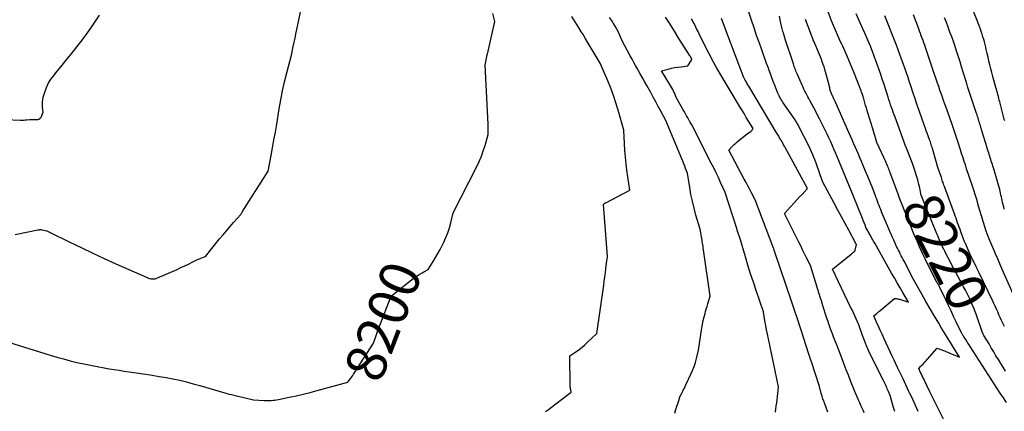
# Model space of a CAD drawing. Units: inches. Extents: x 2609462 to 2612408, y 1502044 to 1504590.
# Drawn here: x 2610222 to 2610578, y 1503234 to 1503375 of the extents above; entities that cross this region are included whole.
import ezdxf
from ezdxf.enums import TextEntityAlignment as Align

# ---------------------------------------------------------------- set-up
doc = ezdxf.new("R2010")
doc.units = ezdxf.units.IN
doc.header["$MEASUREMENT"] = 0
doc.layers.add('Tile_2735_03_SW_contour_2ft', color=112, linetype='Continuous')
doc.layers.add('Tile_2735_03_SW_contour_anno_2ft', color=173, linetype='Continuous')
doc.styles.add('Arial', font='arial.ttf')

msp = doc.modelspace()

# ---------------------------------------------------------------- linework, layer by layer
at = {"layer": 'Tile_2735_03_SW_contour_2ft'}
msp.add_line((2610367.18, 1503283.71, 8200), (2610367.78, 1503284.05, 8200), dxfattribs=at)
for points in [[(2610219.96, 1503297.57, 8198), (2610228.23, 1503299.2, 8198), (2610228.7, 1503299.28, 8198), (2610228.93, 1503299.31, 8198), (2610229.17, 1503299.32, 8198), (2610229.4, 1503299.3, 8198), (2610229.64, 1503299.27, 8198), (2610230.29, 1503299.15, 8198), (2610230.84, 1503299.03, 8198), (2610231.38, 1503298.87, 8198), (2610231.91, 1503298.67, 8198), (2610232.43, 1503298.44, 8198), (2610239.69, 1503294.83, 8198), (2610243.84, 1503292.8, 8198), (2610248.01, 1503290.81, 8198), (2610252.21, 1503288.87, 8198), (2610256.42, 1503286.98, 8198), (2610267.7, 1503281.99, 8198), (2610268.16, 1503281.81, 8198), (2610268.62, 1503281.67, 8198), (2610269.1, 1503281.58, 8198), (2610269.59, 1503281.52, 8198), (2610270.07, 1503281.52, 8198), (2610270.55, 1503281.57, 8198), (2610271.02, 1503281.69, 8198), (2610271.48, 1503281.85, 8198), (2610278.59, 1503284.96, 8198), (2610279.95, 1503285.57, 8198), (2610281.31, 1503286.19, 8198), (2610282.65, 1503286.84, 8198), (2610283.98, 1503287.5, 8198), (2610285.63, 1503288.34, 8198), (2610286.14, 1503288.58, 8198), (2610286.65, 1503288.81, 8198), (2610287.18, 1503289.03, 8198), (2610287.71, 1503289.23, 8198), (2610288.77, 1503289.61, 8198), (2610293.91, 1503295.93, 8198), (2610295.15, 1503297.43, 8198), (2610296.4, 1503298.92, 8198), (2610297.68, 1503300.39, 8198), (2610298.96, 1503301.84, 8198), (2610301.56, 1503304.74, 8198), (2610301.94, 1503305.45, 8198), (2610302.14, 1503305.8, 8198), (2610302.34, 1503306.15, 8198), (2610302.55, 1503306.5, 8198), (2610302.76, 1503306.84, 8198), (2610311.51, 1503320.42, 8198), (2610312.56, 1503326.07, 8198), (2610313.08, 1503328.9, 8198), (2610313.59, 1503331.72, 8198), (2610314.08, 1503334.55, 8198), (2610314.56, 1503337.39, 8198), (2610315.49, 1503343.01, 8198), (2610316.08, 1503346.27, 8198), (2610316.72, 1503349.53, 8198), (2610317.45, 1503352.76, 8198), (2610318.23, 1503355.99, 8198), (2610319.88, 1503362.42, 8198), (2610320.56, 1503365.49, 8198), (2610320.89, 1503367.03, 8198), (2610321.22, 1503368.56, 8198), (2610321.54, 1503370.1, 8198), (2610321.86, 1503371.64, 8198), (2610324.36, 1503383.87, 8198)], [(2610577.88, 1503338.65, 8228), (2610577.72, 1503339.18, 8228), (2610577.58, 1503339.7, 8228), (2610577.44, 1503340.23, 8228), (2610576.1, 1503345.52, 8228), (2610575.93, 1503346.17, 8228), (2610575.77, 1503346.83, 8228), (2610575.6, 1503347.48, 8228), (2610575.43, 1503348.14, 8228), (2610575.26, 1503348.79, 8228), (2610575.08, 1503349.44, 8228), (2610574.91, 1503350.1, 8228), (2610574.72, 1503350.75, 8228), (2610574, 1503353.31, 8228), (2610573.62, 1503354.69, 8228), (2610573.25, 1503356.07, 8228), (2610572.89, 1503357.45, 8228), (2610572.54, 1503358.84, 8228), (2610572.53, 1503358.86, 8228), (2610572.19, 1503360.24, 8228), (2610571.86, 1503361.62, 8228), (2610571.54, 1503363, 8228), (2610571.22, 1503364.38, 8228), (2610571.03, 1503365.23, 8228), (2610570.8, 1503366.19, 8228), (2610570.56, 1503367.14, 8228), (2610570.3, 1503368.09, 8228), (2610570.03, 1503369.03, 8228), (2610569.73, 1503369.97, 8228), (2610569.43, 1503370.9, 8228), (2610569.1, 1503371.83, 8228), (2610568.75, 1503372.75, 8228), (2610564.82, 1503382.94, 8228)], [(2610538.1, 1503233.54, 8212), (2610537.55, 1503235.39, 8212), (2610536.48, 1503239.31, 8212), (2610535.87, 1503240.77, 8212), (2610535.66, 1503241.28, 8212), (2610535.43, 1503241.78, 8212), (2610535.2, 1503242.29, 8212), (2610534.97, 1503242.78, 8212), (2610534.73, 1503243.28, 8212), (2610534.48, 1503243.77, 8212), (2610534.24, 1503244.27, 8212), (2610533.99, 1503244.76, 8212), (2610529.61, 1503253.59, 8212), (2610528.74, 1503255.43, 8212), (2610527.92, 1503257.29, 8212), (2610527.17, 1503259.18, 8212), (2610526.46, 1503261.09, 8212), (2610525.13, 1503264.94, 8212), (2610524.15, 1503267.08, 8212), (2610523.66, 1503268.15, 8212), (2610523.17, 1503269.21, 8212), (2610522.67, 1503270.28, 8212), (2610522.16, 1503271.34, 8212), (2610515.57, 1503285.06, 8212), (2610522.33, 1503290.48, 8212), (2610522.48, 1503290.6, 8212), (2610522.64, 1503290.73, 8212), (2610522.8, 1503290.86, 8212), (2610522.96, 1503290.99, 8212), (2610523.27, 1503291.25, 8212), (2610523.52, 1503291.43, 8212), (2610523.63, 1503291.52, 8212), (2610523.73, 1503291.63, 8212), (2610523.79, 1503291.76, 8212), (2610523.84, 1503291.9, 8212), (2610524.28, 1503293.89, 8212), (2610524.2, 1503294.02, 8212), (2610524.17, 1503294.09, 8212), (2610524.13, 1503294.16, 8212), (2610524.09, 1503294.23, 8212), (2610524.06, 1503294.3, 8212), (2610521.52, 1503299.06, 8212), (2610520.21, 1503301.51, 8212), (2610518.9, 1503303.96, 8212), (2610517.59, 1503306.4, 8212), (2610516.26, 1503308.85, 8212), (2610512, 1503316.71, 8212), (2610509.65, 1503323.32, 8212), (2610509.28, 1503324.35, 8212), (2610508.88, 1503325.37, 8212), (2610508.47, 1503326.38, 8212), (2610508.04, 1503327.38, 8212), (2610507.16, 1503329.38, 8212), (2610503.47, 1503336.62, 8212), (2610503.31, 1503336.93, 8212), (2610503.14, 1503337.24, 8212), (2610502.97, 1503337.54, 8212), (2610502.79, 1503337.84, 8212), (2610502.61, 1503338.14, 8212), (2610502.43, 1503338.43, 8212), (2610502.23, 1503338.72, 8212), (2610502.04, 1503339.01, 8212), (2610497.79, 1503345.17, 8212), (2610497.47, 1503345.65, 8212), (2610497.17, 1503346.13, 8212), (2610496.88, 1503346.62, 8212), (2610496.6, 1503347.12, 8212), (2610496.34, 1503347.63, 8212), (2610496.09, 1503348.14, 8212), (2610495.85, 1503348.66, 8212), (2610495.64, 1503349.19, 8212), (2610494.87, 1503351.14, 8212), (2610494.28, 1503352.65, 8212), (2610493.7, 1503354.16, 8212), (2610493.13, 1503355.68, 8212), (2610492.56, 1503357.2, 8212), (2610492.4, 1503357.65, 8212), (2610491.76, 1503359.41, 8212), (2610491.12, 1503361.16, 8212), (2610490.5, 1503362.91, 8212), (2610489.87, 1503364.67, 8212), (2610489.14, 1503366.76, 8212), (2610488.17, 1503369.53, 8212), (2610487.22, 1503372.31, 8212), (2610486.29, 1503375.09, 8212), (2610485.38, 1503377.88, 8212)], [(2610578.5, 1503236.8, 8218), (2610577.4, 1503238.52, 8218), (2610576.29, 1503240.24, 8218), (2610565.41, 1503257.06, 8218), (2610565.01, 1503257.69, 8218), (2610564.6, 1503258.31, 8218), (2610564.19, 1503258.94, 8218), (2610563.78, 1503259.57, 8218), (2610563.16, 1503260.54, 8218), (2610563.06, 1503260.69, 8218), (2610562.97, 1503260.83, 8218), (2610562.88, 1503260.98, 8218), (2610562.79, 1503261.12, 8218), (2610562.7, 1503261.28, 8218), (2610562.61, 1503261.43, 8218), (2610562.52, 1503261.58, 8218), (2610562.43, 1503261.72, 8218), (2610562.26, 1503262.02, 8218), (2610560.36, 1503265.98, 8218), (2610559.41, 1503267.96, 8218), (2610558.47, 1503269.94, 8218), (2610557.53, 1503271.93, 8218), (2610556.59, 1503273.91, 8218), (2610554.48, 1503278.41, 8218), (2610553.77, 1503279.63, 8218), (2610553.71, 1503279.72, 8218), (2610553.66, 1503279.8, 8218), (2610553.62, 1503279.89, 8218), (2610553.57, 1503279.98, 8218), (2610553.52, 1503280.06, 8218), (2610553.47, 1503280.15, 8218), (2610553.42, 1503280.24, 8218), (2610553.38, 1503280.33, 8218), (2610549.88, 1503287.2, 8218), (2610549.12, 1503288.71, 8218), (2610548.38, 1503290.24, 8218), (2610547.67, 1503291.77, 8218), (2610546.97, 1503293.32, 8218), (2610546.29, 1503294.87, 8218), (2610545.62, 1503296.43, 8218), (2610544.96, 1503297.99, 8218), (2610544.31, 1503299.55, 8218), (2610543.92, 1503300.51, 8218), (2610543.31, 1503302.01, 8218), (2610542.71, 1503303.51, 8218), (2610542.1, 1503305.01, 8218), (2610541.5, 1503306.51, 8218), (2610540.91, 1503308.01, 8218), (2610540.33, 1503309.52, 8218), (2610539.76, 1503311.03, 8218), (2610539.19, 1503312.55, 8218), (2610536.49, 1503319.89, 8218), (2610536.32, 1503320.36, 8218), (2610536.14, 1503320.83, 8218), (2610535.95, 1503321.29, 8218), (2610535.77, 1503321.76, 8218), (2610535.57, 1503322.22, 8218), (2610535.38, 1503322.68, 8218), (2610535.17, 1503323.14, 8218), (2610534.96, 1503323.6, 8218), (2610531.59, 1503330.8, 8218), (2610531.13, 1503332.46, 8218), (2610530.89, 1503333.29, 8218), (2610530.65, 1503334.12, 8218), (2610530.41, 1503334.95, 8218), (2610530.16, 1503335.78, 8218), (2610528.4, 1503341.48, 8218), (2610528.12, 1503342.4, 8218), (2610527.85, 1503343.32, 8218), (2610527.58, 1503344.24, 8218), (2610527.32, 1503345.16, 8218), (2610527.04, 1503346.17, 8218), (2610526.92, 1503346.58, 8218), (2610526.8, 1503347, 8218), (2610526.67, 1503347.41, 8218), (2610526.54, 1503347.82, 8218), (2610526.41, 1503348.23, 8218), (2610526.27, 1503348.64, 8218), (2610526.12, 1503349.05, 8218), (2610525.97, 1503349.45, 8218), (2610523.31, 1503356.29, 8218), (2610522.74, 1503357.72, 8218), (2610522.16, 1503359.14, 8218), (2610521.56, 1503360.55, 8218), (2610520.95, 1503361.96, 8218), (2610520.43, 1503363.11, 8218), (2610520.06, 1503363.94, 8218), (2610519.69, 1503364.76, 8218), (2610519.31, 1503365.59, 8218), (2610518.93, 1503366.41, 8218), (2610518.55, 1503367.23, 8218), (2610518.17, 1503368.06, 8218), (2610517.8, 1503368.88, 8218), (2610517.44, 1503369.71, 8218), (2610515.28, 1503374.74, 8218), (2610515.14, 1503375.09, 8218), (2610515.1, 1503375.19, 8218), (2610512.98, 1503380.96, 8218)], [(2610216.46, 1503339.15, 8196), (2610221.89, 1503338.93, 8196), (2610222.47, 1503338.92, 8196), (2610223.04, 1503338.93, 8196), (2610223.61, 1503338.97, 8196), (2610224.17, 1503339.03, 8196), (2610225.31, 1503339.17, 8196), (2610227.6, 1503339.1, 8196), (2610227.73, 1503339.1, 8196), (2610227.86, 1503339.11, 8196), (2610227.98, 1503339.12, 8196), (2610228.11, 1503339.13, 8196), (2610228.23, 1503339.16, 8196), (2610228.36, 1503339.19, 8196), (2610228.47, 1503339.24, 8196), (2610228.59, 1503339.29, 8196), (2610228.84, 1503339.43, 8196), (2610229.06, 1503339.58, 8196), (2610229.25, 1503339.75, 8196), (2610229.39, 1503339.96, 8196), (2610229.51, 1503340.19, 8196), (2610230.11, 1503341.76, 8196), (2610229.86, 1503343.6, 8196), (2610229.8, 1503344.51, 8196), (2610229.82, 1503345.42, 8196), (2610229.95, 1503346.31, 8196), (2610230.15, 1503347.21, 8196), (2610230.68, 1503348.97, 8196), (2610231.32, 1503350.69, 8196), (2610232.08, 1503352.33, 8196), (2610233.04, 1503353.87, 8196), (2610234.14, 1503355.33, 8196), (2610234.62, 1503355.9, 8196), (2610236.04, 1503357.61, 8196), (2610237.45, 1503359.32, 8196), (2610238.84, 1503361.06, 8196), (2610240.22, 1503362.8, 8196), (2610244.53, 1503368.34, 8196), (2610246.09, 1503370.42, 8196), (2610247.61, 1503372.52, 8196), (2610249.07, 1503374.67, 8196), (2610250.48, 1503376.85, 8196)], [(2610367.78, 1503284.05, 8200), (2610369.39, 1503284.96, 8200), (2610371.16, 1503287.78, 8200), (2610372.02, 1503289.2, 8200), (2610372.85, 1503290.64, 8200), (2610373.64, 1503292.1, 8200), (2610374.4, 1503293.57, 8200), (2610374.98, 1503294.74, 8200), (2610375.76, 1503296.45, 8200), (2610376.46, 1503298.18, 8200), (2610377.04, 1503299.96, 8200), (2610377.55, 1503301.77, 8200), (2610378.43, 1503305.43, 8200), (2610386.92, 1503322.11, 8200), (2610387.8, 1503323.97, 8200), (2610388.6, 1503325.86, 8200), (2610389.3, 1503327.79, 8200), (2610389.92, 1503329.75, 8200), (2610391.06, 1503333.72, 8200), (2610391.09, 1503334.97, 8200), (2610391.1, 1503335.6, 8200), (2610391.1, 1503336.22, 8200), (2610391.09, 1503336.85, 8200), (2610391.06, 1503337.48, 8200), (2610389.97, 1503358.82, 8200), (2610390.56, 1503361.84, 8200), (2610390.58, 1503361.96, 8200), (2610390.61, 1503362.08, 8200), (2610390.63, 1503362.21, 8200), (2610390.66, 1503362.32, 8200), (2610390.68, 1503362.44, 8200), (2610390.71, 1503362.56, 8200), (2610390.74, 1503362.68, 8200), (2610390.77, 1503362.8, 8200), (2610393.46, 1503374.54, 8200), (2610392.73, 1503377.43, 8200)], [(2610411.8, 1503233.56, 8202), (2610412.89, 1503234.34, 8202), (2610413.98, 1503235.14, 8202), (2610415.05, 1503235.95, 8202), (2610421.11, 1503240.6, 8202), (2610420.93, 1503241.35, 8202), (2610420.85, 1503241.72, 8202), (2610420.79, 1503242.1, 8202), (2610420.76, 1503242.48, 8202), (2610420.74, 1503242.86, 8202), (2610420.57, 1503253.65, 8202), (2610422.82, 1503255.17, 8202), (2610423.93, 1503255.96, 8202), (2610425, 1503256.78, 8202), (2610426.03, 1503257.66, 8202), (2610427.03, 1503258.58, 8202), (2610430.34, 1503261.8, 8202), (2610432.86, 1503279.2, 8202), (2610433.07, 1503280.7, 8202), (2610433.27, 1503282.19, 8202), (2610433.45, 1503283.69, 8202), (2610433.63, 1503285.19, 8202), (2610433.96, 1503288.19, 8202), (2610434.08, 1503288.66, 8202), (2610434.12, 1503288.9, 8202), (2610434.16, 1503289.13, 8202), (2610434.16, 1503289.37, 8202), (2610434.16, 1503289.61, 8202), (2610432.73, 1503308.43, 8202), (2610433, 1503308.65, 8202), (2610433.13, 1503308.75, 8202), (2610433.27, 1503308.85, 8202), (2610433.42, 1503308.94, 8202), (2610433.57, 1503309.02, 8202), (2610442.3, 1503313.58, 8202), (2610441.56, 1503318.36, 8202), (2610441.23, 1503320.75, 8202), (2610440.94, 1503323.15, 8202), (2610440.71, 1503325.55, 8202), (2610440.54, 1503327.96, 8202), (2610440.11, 1503335.28, 8202), (2610438.1, 1503342.44, 8202), (2610437.28, 1503345.16, 8202), (2610436.38, 1503347.85, 8202), (2610435.38, 1503350.51, 8202), (2610434.31, 1503353.14, 8202), (2610431.58, 1503359.5, 8202), (2610427.6, 1503366.11, 8202), (2610426.86, 1503367.34, 8202), (2610426.11, 1503368.57, 8202), (2610425.36, 1503369.79, 8202), (2610424.6, 1503371.02, 8202), (2610423.7, 1503372.48, 8202), (2610422.49, 1503374.43, 8202), (2610421.28, 1503376.38, 8202)], [(2610458.55, 1503233.02, 8204), (2610458.94, 1503234.27, 8204), (2610459.33, 1503235.51, 8204), (2610459.73, 1503236.76, 8204), (2610460.52, 1503239.24, 8204), (2610460.69, 1503239.49, 8204), (2610460.77, 1503239.61, 8204), (2610460.85, 1503239.74, 8204), (2610460.92, 1503239.87, 8204), (2610460.99, 1503240, 8204), (2610461.45, 1503240.9, 8204), (2610461.75, 1503241.48, 8204), (2610462.04, 1503242.06, 8204), (2610462.33, 1503242.65, 8204), (2610462.61, 1503243.24, 8204), (2610464.41, 1503247.05, 8204), (2610465.01, 1503248.43, 8204), (2610465.55, 1503249.84, 8204), (2610466, 1503251.27, 8204), (2610466.4, 1503252.72, 8204), (2610467.11, 1503255.72, 8204), (2610468.37, 1503263.86, 8204), (2610468.59, 1503265.16, 8204), (2610468.85, 1503266.45, 8204), (2610469.15, 1503267.74, 8204), (2610469.49, 1503269.01, 8204), (2610469.68, 1503269.69, 8204), (2610469.95, 1503270.62, 8204), (2610470.23, 1503271.54, 8204), (2610470.51, 1503272.47, 8204), (2610470.8, 1503273.39, 8204), (2610471.39, 1503275.24, 8204), (2610468.97, 1503292.06, 8204), (2610468.88, 1503292.64, 8204), (2610468.79, 1503293.22, 8204), (2610468.71, 1503293.79, 8204), (2610468.61, 1503294.37, 8204), (2610468.52, 1503294.94, 8204), (2610468.42, 1503295.52, 8204), (2610468.32, 1503296.1, 8204), (2610468.22, 1503296.67, 8204), (2610467.73, 1503299.45, 8204), (2610466.21, 1503304.58, 8204), (2610465.53, 1503307.06, 8204), (2610464.91, 1503309.55, 8204), (2610464.39, 1503312.06, 8204), (2610463.94, 1503314.59, 8204), (2610463.12, 1503319.67, 8204), (2610462.48, 1503321.42, 8204), (2610462.16, 1503322.29, 8204), (2610461.83, 1503323.15, 8204), (2610461.48, 1503324.02, 8204), (2610461.12, 1503324.88, 8204), (2610455.27, 1503338.71, 8204), (2610453.48, 1503342.09, 8204), (2610452.57, 1503343.78, 8204), (2610451.67, 1503345.47, 8204), (2610450.75, 1503347.15, 8204), (2610449.84, 1503348.83, 8204), (2610448.39, 1503351.46, 8204), (2610447.62, 1503352.85, 8204), (2610446.85, 1503354.23, 8204), (2610446.08, 1503355.62, 8204), (2610445.3, 1503357, 8204), (2610445.05, 1503357.44, 8204), (2610444.4, 1503358.6, 8204), (2610443.74, 1503359.77, 8204), (2610443.09, 1503360.94, 8204), (2610442.45, 1503362.11, 8204), (2610439.61, 1503367.26, 8204), (2610438.65, 1503369.53, 8204), (2610438.14, 1503370.65, 8204), (2610437.59, 1503371.75, 8204), (2610436.99, 1503372.83, 8204), (2610436.35, 1503373.88, 8204), (2610436.32, 1503373.93, 8204), (2610435.64, 1503374.99, 8204), (2610434.94, 1503376.04, 8204)], [(2610494.93, 1503233.33, 8206), (2610495.08, 1503234.46, 8206), (2610495.27, 1503235.58, 8206), (2610495.46, 1503236.7, 8206), (2610495.62, 1503237.82, 8206), (2610495.75, 1503238.95, 8206), (2610495.86, 1503240.08, 8206), (2610496.04, 1503242.48, 8206), (2610492.4, 1503259.88, 8206), (2610492.07, 1503261.49, 8206), (2610491.75, 1503263.1, 8206), (2610491.46, 1503264.71, 8206), (2610491.17, 1503266.32, 8206), (2610490.61, 1503269.55, 8206), (2610487.98, 1503277.27, 8206), (2610486.97, 1503280.31, 8206), (2610485.98, 1503283.37, 8206), (2610485.02, 1503286.44, 8206), (2610484.1, 1503289.52, 8206), (2610482.28, 1503295.68, 8206), (2610481.83, 1503297.04, 8206), (2610481.61, 1503297.72, 8206), (2610481.38, 1503298.4, 8206), (2610481.16, 1503299.08, 8206), (2610480.94, 1503299.76, 8206), (2610476.75, 1503312.78, 8206), (2610475.15, 1503316.33, 8206), (2610474.34, 1503318.1, 8206), (2610473.51, 1503319.86, 8206), (2610472.65, 1503321.61, 8206), (2610471.77, 1503323.35, 8206), (2610464.68, 1503337.18, 8206), (2610464.27, 1503337.91, 8206), (2610464.18, 1503338.07, 8206), (2610464.09, 1503338.24, 8206), (2610464, 1503338.4, 8206), (2610463.91, 1503338.56, 8206), (2610463.26, 1503339.69, 8206), (2610462.84, 1503340.42, 8206), (2610462.43, 1503341.15, 8206), (2610462.02, 1503341.89, 8206), (2610461.6, 1503342.62, 8206), (2610459.43, 1503346.5, 8206), (2610459.34, 1503346.65, 8206), (2610459.26, 1503346.81, 8206), (2610459.18, 1503346.97, 8206), (2610459.1, 1503347.13, 8206), (2610458.95, 1503347.46, 8206), (2610458.4, 1503348.72, 8206), (2610458.11, 1503349.35, 8206), (2610457.81, 1503349.97, 8206), (2610457.48, 1503350.57, 8206), (2610457.13, 1503351.17, 8206), (2610453.76, 1503356.69, 8206), (2610456.14, 1503357.33, 8206), (2610457.31, 1503357.62, 8206), (2610458.49, 1503357.87, 8206), (2610459.68, 1503358.07, 8206), (2610460.88, 1503358.22, 8206), (2610463.29, 1503358.48, 8206), (2610464.58, 1503360.58, 8206), (2610464.62, 1503360.63, 8206), (2610464.65, 1503360.7, 8206), (2610464.68, 1503360.76, 8206), (2610464.7, 1503360.82, 8206), (2610464.75, 1503360.95, 8206), (2610464.12, 1503361.98, 8206), (2610464.06, 1503362.08, 8206), (2610464, 1503362.18, 8206), (2610463.94, 1503362.28, 8206), (2610463.87, 1503362.38, 8206), (2610460.06, 1503368.44, 8206), (2610458.45, 1503371.01, 8206), (2610456.84, 1503373.58, 8206), (2610455.25, 1503376.16, 8206)], [(2610513.91, 1503233.35, 8208), (2610512.77, 1503236.37, 8208), (2610512.43, 1503237.28, 8208), (2610512.12, 1503238.2, 8208), (2610511.83, 1503239.13, 8208), (2610511.56, 1503240.06, 8208), (2610510.88, 1503242.57, 8208), (2610507.95, 1503251.56, 8208), (2610507.75, 1503252.16, 8208), (2610507.55, 1503252.76, 8208), (2610507.36, 1503253.36, 8208), (2610507.16, 1503253.96, 8208), (2610505.96, 1503257.65, 8208), (2610505.22, 1503259.92, 8208), (2610504.48, 1503262.19, 8208), (2610503.74, 1503264.45, 8208), (2610503.01, 1503266.72, 8208), (2610501.53, 1503271.25, 8208), (2610501.28, 1503271.99, 8208), (2610501.15, 1503272.36, 8208), (2610501.03, 1503272.74, 8208), (2610500.9, 1503273.11, 8208), (2610500.78, 1503273.48, 8208), (2610494.77, 1503291.2, 8208), (2610494.54, 1503291.86, 8208), (2610494.48, 1503292.04, 8208), (2610494.41, 1503292.23, 8208), (2610494.34, 1503292.42, 8208), (2610494.27, 1503292.61, 8208), (2610487.6, 1503310.11, 8208), (2610486.3, 1503312.6, 8208), (2610485.65, 1503313.85, 8208), (2610484.99, 1503315.09, 8208), (2610484.33, 1503316.33, 8208), (2610483.67, 1503317.57, 8208), (2610478.06, 1503328.05, 8208), (2610479.04, 1503329.09, 8208), (2610479.54, 1503329.6, 8208), (2610480.05, 1503330.09, 8208), (2610480.58, 1503330.57, 8208), (2610481.13, 1503331.02, 8208), (2610484.87, 1503334.02, 8208), (2610486.02, 1503334.79, 8208), (2610486.2, 1503334.93, 8208), (2610486.37, 1503335.09, 8208), (2610486.51, 1503335.27, 8208), (2610486.64, 1503335.46, 8208), (2610486.87, 1503335.86, 8208), (2610485.24, 1503338.55, 8208), (2610484.43, 1503339.9, 8208), (2610483.62, 1503341.25, 8208), (2610482.81, 1503342.6, 8208), (2610482, 1503343.95, 8208), (2610473.79, 1503357.71, 8208), (2610472.59, 1503359.85, 8208), (2610472, 1503360.93, 8208), (2610471.42, 1503362.01, 8208), (2610470.85, 1503363.1, 8208), (2610470.3, 1503364.19, 8208), (2610467.38, 1503370.09, 8208), (2610466.97, 1503370.89, 8208), (2610466.57, 1503371.7, 8208), (2610466.17, 1503372.51, 8208), (2610465.77, 1503373.32, 8208), (2610465.54, 1503373.78, 8208), (2610465.25, 1503374.36, 8208), (2610464.96, 1503374.93, 8208), (2610464.66, 1503375.51, 8208)], [(2610527.1, 1503233.08, 8210), (2610526.77, 1503233.81, 8210), (2610526.43, 1503234.54, 8210), (2610526.1, 1503235.27, 8210), (2610526.01, 1503235.46, 8210), (2610525.72, 1503236.1, 8210), (2610525.44, 1503236.74, 8210), (2610525.16, 1503237.38, 8210), (2610524.88, 1503238.02, 8210), (2610523.72, 1503240.75, 8210), (2610522.16, 1503244.69, 8210), (2610521.38, 1503246.66, 8210), (2610520.6, 1503248.63, 8210), (2610519.83, 1503250.6, 8210), (2610519.06, 1503252.57, 8210), (2610517.24, 1503257.29, 8210), (2610516.68, 1503258.75, 8210), (2610516.13, 1503260.21, 8210), (2610515.59, 1503261.68, 8210), (2610515.05, 1503263.15, 8210), (2610514.42, 1503264.93, 8210), (2610514.21, 1503265.51, 8210), (2610514.01, 1503266.09, 8210), (2610513.8, 1503266.68, 8210), (2610513.61, 1503267.26, 8210), (2610513.21, 1503268.43, 8210), (2610512.4, 1503270.99, 8210), (2610512, 1503272.27, 8210), (2610511.6, 1503273.56, 8210), (2610511.2, 1503274.84, 8210), (2610510.8, 1503276.12, 8210), (2610507.62, 1503286.33, 8210), (2610506.21, 1503289.16, 8210), (2610505.5, 1503290.57, 8210), (2610504.79, 1503291.99, 8210), (2610504.09, 1503293.4, 8210), (2610503.38, 1503294.82, 8210), (2610498.19, 1503305.14, 8210), (2610503.95, 1503311.35, 8210), (2610504.08, 1503311.48, 8210), (2610504.21, 1503311.61, 8210), (2610504.34, 1503311.74, 8210), (2610504.47, 1503311.86, 8210), (2610504.75, 1503312.1, 8210), (2610504.92, 1503312.32, 8210), (2610505, 1503312.43, 8210), (2610505.09, 1503312.54, 8210), (2610505.18, 1503312.65, 8210), (2610505.27, 1503312.76, 8210), (2610506.53, 1503314.24, 8210), (2610498.49, 1503328.97, 8210), (2610498.2, 1503329.48, 8210), (2610497.92, 1503330, 8210), (2610497.63, 1503330.51, 8210), (2610497.34, 1503331.02, 8210), (2610497.04, 1503331.53, 8210), (2610496.75, 1503332.04, 8210), (2610496.45, 1503332.55, 8210), (2610496.15, 1503333.05, 8210), (2610495.28, 1503334.5, 8210), (2610485.31, 1503351.14, 8210), (2610484.98, 1503351.69, 8210), (2610484.66, 1503352.25, 8210), (2610484.35, 1503352.8, 8210), (2610484.05, 1503353.36, 8210), (2610483.45, 1503354.49, 8210), (2610477.4, 1503370.45, 8210), (2610476.91, 1503371.75, 8210), (2610476.42, 1503373.05, 8210), (2610475.94, 1503374.35, 8210), (2610475.45, 1503375.65, 8210)], [(2610546.55, 1503233.62, 8214), (2610546.06, 1503234.69, 8214), (2610545.58, 1503235.76, 8214), (2610545.09, 1503236.83, 8214), (2610544.61, 1503237.89, 8214), (2610544.12, 1503238.96, 8214), (2610543.63, 1503240.02, 8214), (2610543.13, 1503241.08, 8214), (2610541.11, 1503245.37, 8214), (2610539.8, 1503248.08, 8214), (2610539.15, 1503249.44, 8214), (2610538.51, 1503250.8, 8214), (2610537.87, 1503252.16, 8214), (2610537.23, 1503253.52, 8214), (2610536.51, 1503255.08, 8214), (2610535.76, 1503256.68, 8214), (2610535.02, 1503258.28, 8214), (2610534.29, 1503259.89, 8214), (2610533.56, 1503261.5, 8214), (2610532.87, 1503263.01, 8214), (2610532.48, 1503263.86, 8214), (2610532.09, 1503264.71, 8214), (2610531.69, 1503265.56, 8214), (2610531.3, 1503266.41, 8214), (2610530.5, 1503268.1, 8214), (2610531.26, 1503268.72, 8214), (2610531.64, 1503269.03, 8214), (2610532.02, 1503269.35, 8214), (2610532.4, 1503269.66, 8214), (2610532.77, 1503269.98, 8214), (2610538.07, 1503274.44, 8214), (2610538.68, 1503274.39, 8214), (2610538.98, 1503274.35, 8214), (2610539.28, 1503274.3, 8214), (2610539.58, 1503274.23, 8214), (2610539.87, 1503274.14, 8214), (2610543.1, 1503273.04, 8214), (2610541.05, 1503276.56, 8214), (2610540.02, 1503278.32, 8214), (2610539, 1503280.08, 8214), (2610537.99, 1503281.85, 8214), (2610536.98, 1503283.62, 8214), (2610530.86, 1503294.38, 8214), (2610530.64, 1503294.79, 8214), (2610530.41, 1503295.19, 8214), (2610530.18, 1503295.59, 8214), (2610529.95, 1503296, 8214), (2610529.89, 1503296.11, 8214), (2610529.7, 1503296.46, 8214), (2610529.5, 1503296.81, 8214), (2610529.31, 1503297.16, 8214), (2610529.11, 1503297.52, 8214), (2610528.92, 1503297.87, 8214), (2610528.72, 1503298.23, 8214), (2610528.53, 1503298.58, 8214), (2610528.34, 1503298.93, 8214), (2610527.72, 1503300.08, 8214), (2610527.24, 1503301.38, 8214), (2610526.99, 1503302.02, 8214), (2610526.74, 1503302.67, 8214), (2610526.49, 1503303.31, 8214), (2610526.23, 1503303.95, 8214), (2610521.71, 1503314.92, 8214), (2610518.06, 1503323.91, 8214), (2610517.46, 1503325.35, 8214), (2610516.86, 1503326.78, 8214), (2610516.24, 1503328.21, 8214), (2610515.61, 1503329.63, 8214), (2610514.96, 1503331.05, 8214), (2610514.31, 1503332.46, 8214), (2610513.64, 1503333.86, 8214), (2610512.95, 1503335.26, 8214), (2610510.9, 1503339.39, 8214), (2610510.23, 1503340.73, 8214), (2610509.55, 1503342.06, 8214), (2610508.85, 1503343.39, 8214), (2610508.14, 1503344.71, 8214), (2610507.45, 1503346, 8214), (2610507.08, 1503346.68, 8214), (2610506.72, 1503347.35, 8214), (2610506.35, 1503348.03, 8214), (2610505.99, 1503348.71, 8214), (2610505.64, 1503349.4, 8214), (2610505.29, 1503350.08, 8214), (2610504.97, 1503350.78, 8214), (2610504.65, 1503351.48, 8214), (2610502.9, 1503355.44, 8214), (2610502.7, 1503355.91, 8214), (2610502.51, 1503356.39, 8214), (2610502.32, 1503356.86, 8214), (2610502.14, 1503357.34, 8214), (2610501.96, 1503357.83, 8214), (2610501.79, 1503358.31, 8214), (2610501.62, 1503358.8, 8214), (2610501.46, 1503359.29, 8214), (2610498.53, 1503368.17, 8214), (2610497.99, 1503369.94, 8214), (2610497.84, 1503370.44, 8214), (2610497.69, 1503370.94, 8214), (2610497.55, 1503371.44, 8214), (2610497.41, 1503371.94, 8214), (2610497.28, 1503372.44, 8214), (2610497.16, 1503372.95, 8214), (2610497.05, 1503373.46, 8214), (2610496.94, 1503373.97, 8214), (2610496.47, 1503376.45, 8214)], [(2610556.38, 1503229.64, 8216), (2610554.2, 1503233.92, 8216), (2610553.34, 1503235.62, 8216), (2610552.49, 1503237.32, 8216), (2610551.65, 1503239.02, 8216), (2610550.82, 1503240.73, 8216), (2610549.73, 1503242.98, 8216), (2610549.45, 1503243.57, 8216), (2610549.16, 1503244.16, 8216), (2610548.88, 1503244.74, 8216), (2610548.6, 1503245.33, 8216), (2610548.32, 1503245.92, 8216), (2610548.05, 1503246.51, 8216), (2610547.77, 1503247.1, 8216), (2610547.49, 1503247.69, 8216), (2610546.8, 1503249.14, 8216), (2610547.59, 1503249.93, 8216), (2610547.97, 1503250.33, 8216), (2610548.36, 1503250.74, 8216), (2610548.74, 1503251.15, 8216), (2610549.11, 1503251.56, 8216), (2610553.48, 1503256.49, 8216), (2610555.79, 1503255.58, 8216), (2610556.08, 1503255.46, 8216), (2610556.36, 1503255.35, 8216), (2610556.65, 1503255.24, 8216), (2610556.93, 1503255.12, 8216), (2610557.21, 1503255.01, 8216), (2610557.5, 1503254.89, 8216), (2610557.78, 1503254.78, 8216), (2610558.06, 1503254.67, 8216), (2610561.59, 1503253.24, 8216), (2610559.38, 1503256.71, 8216), (2610558.28, 1503258.46, 8216), (2610557.19, 1503260.2, 8216), (2610556.12, 1503261.96, 8216), (2610555.05, 1503263.72, 8216), (2610554.01, 1503265.46, 8216), (2610552.46, 1503268.08, 8216), (2610550.91, 1503270.7, 8216), (2610549.38, 1503273.34, 8216), (2610547.87, 1503275.98, 8216), (2610544.85, 1503281.27, 8216), (2610541.5, 1503287.88, 8216), (2610541.16, 1503288.55, 8216), (2610540.81, 1503289.22, 8216), (2610540.47, 1503289.9, 8216), (2610540.12, 1503290.57, 8216), (2610539.78, 1503291.24, 8216), (2610539.44, 1503291.91, 8216), (2610539.11, 1503292.59, 8216), (2610538.79, 1503293.27, 8216), (2610537.74, 1503295.51, 8216), (2610537.5, 1503296.02, 8216), (2610537.27, 1503296.52, 8216), (2610537.04, 1503297.03, 8216), (2610536.82, 1503297.53, 8216), (2610536.17, 1503299.01, 8216), (2610533.36, 1503305.78, 8216), (2610533.06, 1503306.54, 8216), (2610532.75, 1503307.29, 8216), (2610532.45, 1503308.05, 8216), (2610532.16, 1503308.81, 8216), (2610531.87, 1503309.58, 8216), (2610531.58, 1503310.34, 8216), (2610531.29, 1503311.1, 8216), (2610531, 1503311.86, 8216), (2610530.02, 1503314.42, 8216), (2610529.22, 1503316.46, 8216), (2610528.41, 1503318.48, 8216), (2610527.57, 1503320.5, 8216), (2610526.72, 1503322.52, 8216), (2610526.1, 1503323.95, 8216), (2610525.53, 1503325.27, 8216), (2610524.96, 1503326.58, 8216), (2610524.39, 1503327.89, 8216), (2610523.82, 1503329.2, 8216), (2610523.24, 1503330.51, 8216), (2610522.66, 1503331.82, 8216), (2610522.08, 1503333.13, 8216), (2610521.51, 1503334.44, 8216), (2610516.65, 1503345.42, 8216), (2610516.54, 1503345.67, 8216), (2610516.43, 1503345.91, 8216), (2610516.32, 1503346.16, 8216), (2610516.2, 1503346.4, 8216), (2610516.08, 1503346.65, 8216), (2610515.97, 1503346.89, 8216), (2610515.85, 1503347.14, 8216), (2610515.74, 1503347.38, 8216), (2610515.67, 1503347.52, 8216), (2610515.52, 1503347.84, 8216), (2610515.38, 1503348.16, 8216), (2610515.24, 1503348.48, 8216), (2610515.1, 1503348.8, 8216), (2610514.77, 1503349.58, 8216), (2610514.66, 1503350.25, 8216), (2610514.6, 1503350.58, 8216), (2610514.53, 1503350.91, 8216), (2610514.45, 1503351.24, 8216), (2610514.37, 1503351.57, 8216), (2610513.08, 1503356.3, 8216), (2610512.82, 1503357.22, 8216), (2610512.54, 1503358.13, 8216), (2610512.23, 1503359.04, 8216), (2610511.91, 1503359.94, 8216), (2610511.57, 1503360.83, 8216), (2610511.23, 1503361.72, 8216), (2610510.87, 1503362.6, 8216), (2610510.5, 1503363.49, 8216), (2610509.2, 1503366.57, 8216), (2610509.06, 1503366.91, 8216), (2610508.92, 1503367.25, 8216), (2610508.78, 1503367.59, 8216), (2610508.64, 1503367.92, 8216), (2610508.51, 1503368.26, 8216), (2610508.38, 1503368.6, 8216), (2610508.24, 1503368.95, 8216), (2610508.11, 1503369.29, 8216), (2610505.84, 1503375.25, 8216)], [(2610547.49, 1503312.92, 8220), (2610547.48, 1503313.01, 8220), (2610547.35, 1503313.65, 8220), (2610547.21, 1503314.3, 8220), (2610547.05, 1503314.94, 8220), (2610546.89, 1503315.58, 8220), (2610546.43, 1503317.3, 8220), (2610546.01, 1503318.79, 8220), (2610545.55, 1503320.27, 8220), (2610545.04, 1503321.73, 8220), (2610544.51, 1503323.18, 8220), (2610542.21, 1503329.1, 8220), (2610542.16, 1503329.21, 8220), (2610538.22, 1503339.92, 8220), (2610537.89, 1503340.82, 8220), (2610537.57, 1503341.72, 8220), (2610537.25, 1503342.62, 8220), (2610536.94, 1503343.52, 8220), (2610536.63, 1503344.42, 8220), (2610536.33, 1503345.33, 8220), (2610536.03, 1503346.24, 8220), (2610535.73, 1503347.15, 8220), (2610534.14, 1503352.08, 8220), (2610533.6, 1503353.75, 8220), (2610533.05, 1503355.41, 8220), (2610532.49, 1503357.07, 8220), (2610531.92, 1503358.72, 8220), (2610531.33, 1503360.37, 8220), (2610530.72, 1503362.02, 8220), (2610530.09, 1503363.65, 8220), (2610529.45, 1503365.28, 8220), (2610529.42, 1503365.35, 8220), (2610528.73, 1503367.01, 8220), (2610528.04, 1503368.66, 8220), (2610527.32, 1503370.3, 8220), (2610526.59, 1503371.94, 8220), (2610524.16, 1503377.3, 8220)], [(2610577.82, 1503264.33, 8222), (2610577.26, 1503265.48, 8222), (2610576.77, 1503266.5, 8222), (2610576.29, 1503267.51, 8222), (2610575.82, 1503268.53, 8222), (2610575.35, 1503269.56, 8222), (2610574.89, 1503270.58, 8222), (2610574.42, 1503271.6, 8222), (2610573.95, 1503272.62, 8222), (2610573.47, 1503273.64, 8222), (2610568.71, 1503283.69, 8222), (2610568.59, 1503283.94, 8222), (2610568.47, 1503284.19, 8222), (2610568.35, 1503284.43, 8222), (2610568.22, 1503284.68, 8222), (2610568.1, 1503284.92, 8222), (2610567.98, 1503285.17, 8222), (2610567.85, 1503285.42, 8222), (2610567.73, 1503285.66, 8222), (2610565.39, 1503290.27, 8222), (2610563.66, 1503294.33, 8222), (2610563.26, 1503295.29, 8222), (2610562.87, 1503296.25, 8222), (2610562.5, 1503297.22, 8222), (2610562.14, 1503298.2, 8222), (2610562.02, 1503298.53, 8222), (2610561.73, 1503299.34, 8222), (2610561.44, 1503300.16, 8222), (2610561.15, 1503300.97, 8222), (2610560.87, 1503301.79, 8222), (2610560.59, 1503302.61, 8222), (2610560.3, 1503303.42, 8222), (2610560.01, 1503304.24, 8222), (2610559.71, 1503305.05, 8222), (2610556.23, 1503314.51, 8222), (2610556.07, 1503314.96, 8222), (2610555.9, 1503315.41, 8222), (2610555.74, 1503315.86, 8222), (2610555.58, 1503316.31, 8222), (2610555.43, 1503316.76, 8222), (2610555.27, 1503317.22, 8222), (2610555.12, 1503317.67, 8222), (2610554.97, 1503318.12, 8222), (2610553.76, 1503321.83, 8222), (2610551.76, 1503328.68, 8222), (2610551.62, 1503329.15, 8222), (2610551.47, 1503329.63, 8222), (2610551.32, 1503330.1, 8222), (2610551.16, 1503330.57, 8222), (2610550.99, 1503331.03, 8222), (2610550.82, 1503331.5, 8222), (2610550.65, 1503331.97, 8222), (2610550.48, 1503332.43, 8222), (2610550.16, 1503333.27, 8222), (2610549.83, 1503334.15, 8222), (2610549.5, 1503335.03, 8222), (2610549.19, 1503335.92, 8222), (2610548.87, 1503336.81, 8222), (2610547.06, 1503342.01, 8222), (2610546.26, 1503344.33, 8222), (2610545.47, 1503346.65, 8222), (2610544.69, 1503348.98, 8222), (2610543.92, 1503351.31, 8222), (2610543.49, 1503352.6, 8222), (2610542.93, 1503354.28, 8222), (2610542.36, 1503355.96, 8222), (2610541.78, 1503357.64, 8222), (2610541.2, 1503359.32, 8222), (2610540.6, 1503360.99, 8222), (2610539.99, 1503362.65, 8222), (2610539.35, 1503364.31, 8222), (2610538.71, 1503365.96, 8222), (2610534.49, 1503376.58, 8222)], [(2610581.45, 1503274.94, 8224), (2610576.42, 1503286.36, 8224), (2610576.16, 1503286.96, 8224), (2610575.9, 1503287.56, 8224), (2610575.63, 1503288.16, 8224), (2610575.37, 1503288.76, 8224), (2610575.12, 1503289.36, 8224), (2610574.86, 1503289.96, 8224), (2610574.6, 1503290.57, 8224), (2610574.34, 1503291.17, 8224), (2610572.18, 1503296.24, 8224), (2610572.05, 1503296.55, 8224), (2610571.92, 1503296.86, 8224), (2610571.8, 1503297.17, 8224), (2610571.68, 1503297.48, 8224), (2610571.56, 1503297.8, 8224), (2610571.45, 1503298.12, 8224), (2610571.34, 1503298.43, 8224), (2610571.24, 1503298.75, 8224), (2610568.42, 1503307.79, 8224), (2610568.38, 1503307.92, 8224), (2610568.35, 1503308.05, 8224), (2610568.31, 1503308.18, 8224), (2610568.27, 1503308.31, 8224), (2610568.27, 1503308.35, 8224), (2610568.24, 1503308.46, 8224), (2610568.21, 1503308.57, 8224), (2610568.18, 1503308.69, 8224), (2610568.16, 1503308.8, 8224), (2610568.13, 1503308.92, 8224), (2610568.11, 1503309.03, 8224), (2610568.08, 1503309.14, 8224), (2610568.05, 1503309.26, 8224), (2610568.04, 1503309.32, 8224), (2610568, 1503309.46, 8224), (2610567.96, 1503309.6, 8224), (2610567.92, 1503309.74, 8224), (2610567.87, 1503309.89, 8224), (2610566.1, 1503315.42, 8224), (2610564.1, 1503321.35, 8224), (2610563.82, 1503322.2, 8224), (2610563.53, 1503323.05, 8224), (2610563.25, 1503323.91, 8224), (2610562.97, 1503324.77, 8224), (2610562.7, 1503325.62, 8224), (2610562.42, 1503326.48, 8224), (2610562.14, 1503327.34, 8224), (2610561.86, 1503328.19, 8224), (2610561.02, 1503330.8, 8224), (2610560.31, 1503332.96, 8224), (2610559.6, 1503335.11, 8224), (2610558.86, 1503337.26, 8224), (2610558.12, 1503339.4, 8224), (2610557.15, 1503342.17, 8224), (2610556.71, 1503343.43, 8224), (2610556.26, 1503344.7, 8224), (2610555.81, 1503345.96, 8224), (2610555.36, 1503347.23, 8224), (2610554.92, 1503348.49, 8224), (2610554.47, 1503349.76, 8224), (2610554.03, 1503351.02, 8224), (2610553.59, 1503352.29, 8224), (2610551.52, 1503358.32, 8224), (2610549.24, 1503365.12, 8224), (2610548.95, 1503365.98, 8224), (2610548.65, 1503366.84, 8224), (2610548.35, 1503367.69, 8224), (2610548.04, 1503368.55, 8224), (2610547.73, 1503369.4, 8224), (2610547.41, 1503370.25, 8224), (2610547.1, 1503371.1, 8224), (2610546.78, 1503371.95, 8224), (2610544.89, 1503376.94, 8224)], [(2610577.75, 1503306.75, 8226), (2610577.55, 1503307.51, 8226), (2610577.35, 1503308.28, 8226), (2610577.3, 1503308.47, 8226), (2610577.14, 1503309.14, 8226), (2610576.98, 1503309.81, 8226), (2610576.83, 1503310.48, 8226), (2610576.68, 1503311.15, 8226), (2610576.54, 1503311.82, 8226), (2610576.39, 1503312.5, 8226), (2610576.23, 1503313.17, 8226), (2610576.07, 1503313.84, 8226), (2610575.98, 1503314.19, 8226), (2610575.76, 1503315.04, 8226), (2610575.54, 1503315.88, 8226), (2610575.3, 1503316.72, 8226), (2610575.05, 1503317.56, 8226), (2610573.8, 1503321.67, 8226), (2610573.62, 1503322.27, 8226), (2610573.43, 1503322.88, 8226), (2610573.24, 1503323.48, 8226), (2610573.05, 1503324.08, 8226), (2610572.86, 1503324.68, 8226), (2610572.66, 1503325.27, 8226), (2610572.47, 1503325.87, 8226), (2610572.28, 1503326.47, 8226), (2610572.09, 1503327.09, 8226), (2610571.9, 1503327.7, 8226), (2610571.71, 1503328.31, 8226), (2610571.52, 1503328.91, 8226), (2610569.75, 1503334.68, 8226), (2610569.58, 1503335.24, 8226), (2610569.41, 1503335.79, 8226), (2610569.25, 1503336.35, 8226), (2610569.08, 1503336.9, 8226), (2610568.91, 1503337.46, 8226), (2610568.75, 1503338.01, 8226), (2610568.58, 1503338.57, 8226), (2610568.42, 1503339.12, 8226), (2610568.25, 1503339.67, 8226), (2610568.08, 1503340.23, 8226), (2610567.9, 1503340.78, 8226), (2610567.72, 1503341.33, 8226), (2610564.6, 1503350.7, 8226), (2610564.27, 1503351.69, 8226), (2610564.21, 1503351.88, 8226), (2610564.15, 1503352.08, 8226), (2610564.08, 1503352.28, 8226), (2610564.02, 1503352.48, 8226), (2610562.88, 1503356.29, 8226), (2610562.31, 1503358.14, 8226), (2610561.74, 1503359.97, 8226), (2610561.16, 1503361.81, 8226), (2610560.57, 1503363.64, 8226), (2610560.51, 1503363.81, 8226), (2610559.93, 1503365.55, 8226), (2610559.34, 1503367.29, 8226), (2610558.72, 1503369.02, 8226), (2610558.09, 1503370.74, 8226), (2610557.45, 1503372.46, 8226), (2610556.8, 1503374.18, 8226), (2610556.14, 1503375.89, 8226)], [(2610548.4, 1503310.01, 8220), (2610547.76, 1503311.58, 8220), (2610547.75, 1503311.61, 8220), (2610547.73, 1503311.69, 8220), (2610547.49, 1503312.92, 8220)], [(2610565.76, 1503273.18, 8220), (2610565.49, 1503273.79, 8220), (2610564.91, 1503275.02, 8220), (2610564.31, 1503276.25, 8220), (2610563.68, 1503277.46, 8220), (2610563.04, 1503278.67, 8220), (2610562.64, 1503279.4, 8220), (2610561.78, 1503280.96, 8220), (2610560.94, 1503282.53, 8220), (2610560.09, 1503284.1, 8220), (2610559.26, 1503285.68, 8220), (2610558.46, 1503287.19, 8220), (2610557.89, 1503288.28, 8220), (2610557.32, 1503289.37, 8220), (2610556.76, 1503290.46, 8220), (2610556.21, 1503291.56, 8220), (2610555.77, 1503292.45, 8220), (2610555.44, 1503293.11, 8220), (2610555.13, 1503293.77, 8220), (2610554.82, 1503294.43, 8220), (2610554.52, 1503295.1, 8220), (2610554.22, 1503295.77, 8220), (2610553.93, 1503296.44, 8220), (2610553.65, 1503297.11, 8220), (2610553.37, 1503297.79, 8220), (2610548.4, 1503310.01, 8220)], [(2610343.71, 1503249.13, 8200), (2610349.57, 1503258.22, 8200), (2610350.55, 1503261.03, 8200), (2610351.04, 1503262.43, 8200), (2610351.55, 1503263.83, 8200), (2610352.07, 1503265.22, 8200), (2610352.6, 1503266.61, 8200), (2610355.94, 1503275.28, 8200), (2610362.89, 1503280.82, 8200), (2610363.91, 1503281.6, 8200), (2610364.96, 1503282.34, 8200), (2610366.04, 1503283.04, 8200), (2610367.15, 1503283.69, 8200), (2610367.18, 1503283.71, 8200)], [(2610566.39, 1503271.7, 8220), (2610566.04, 1503272.54, 8220), (2610565.76, 1503273.18, 8220)], [(2610578.17, 1503248.14, 8220), (2610577.31, 1503249.54, 8220), (2610576.45, 1503250.94, 8220), (2610575.6, 1503252.34, 8220), (2610574.74, 1503253.74, 8220), (2610573.9, 1503255.15, 8220), (2610573.05, 1503256.56, 8220), (2610572.21, 1503257.97, 8220), (2610570.36, 1503261.08, 8220), (2610570.26, 1503261.26, 8220), (2610570.16, 1503261.43, 8220), (2610570.07, 1503261.61, 8220), (2610569.98, 1503261.79, 8220), (2610569.71, 1503262.37, 8220), (2610567.52, 1503268.72, 8220), (2610567.06, 1503270, 8220), (2610566.57, 1503271.28, 8220), (2610566.39, 1503271.7, 8220)], [(2610217.51, 1503258.69, 8200), (2610232.62, 1503253.95, 8200), (2610235.02, 1503253.23, 8200), (2610237.43, 1503252.55, 8200), (2610239.86, 1503251.92, 8200), (2610242.3, 1503251.32, 8200), (2610244.75, 1503250.78, 8200), (2610247.2, 1503250.27, 8200), (2610249.67, 1503249.8, 8200), (2610252.14, 1503249.36, 8200), (2610253.95, 1503249.05, 8200), (2610255.76, 1503248.75, 8200), (2610257.56, 1503248.46, 8200), (2610259.37, 1503248.18, 8200), (2610261.17, 1503247.92, 8200), (2610267.09, 1503247.07, 8200), (2610269.58, 1503246.69, 8200), (2610272.06, 1503246.28, 8200), (2610274.54, 1503245.84, 8200), (2610277.02, 1503245.36, 8200), (2610279.48, 1503244.84, 8200), (2610281.94, 1503244.27, 8200), (2610284.37, 1503243.63, 8200), (2610286.8, 1503242.95, 8200), (2610294.16, 1503240.77, 8200), (2610294.97, 1503240.54, 8200), (2610295.78, 1503240.31, 8200), (2610296.59, 1503240.09, 8200), (2610297.41, 1503239.88, 8200), (2610298.22, 1503239.67, 8200), (2610299.04, 1503239.47, 8200), (2610299.86, 1503239.27, 8200), (2610300.68, 1503239.07, 8200), (2610306.23, 1503237.75, 8200), (2610310.03, 1503237.55, 8200), (2610310.68, 1503237.53, 8200), (2610311.33, 1503237.52, 8200), (2610311.97, 1503237.53, 8200), (2610312.62, 1503237.56, 8200), (2610313.27, 1503237.62, 8200), (2610313.91, 1503237.69, 8200), (2610314.55, 1503237.79, 8200), (2610315.19, 1503237.91, 8200), (2610319.06, 1503238.7, 8200), (2610321.62, 1503239.24, 8200), (2610324.18, 1503239.83, 8200), (2610326.72, 1503240.46, 8200), (2610329.26, 1503241.12, 8200), (2610340.33, 1503244.15, 8200), (2610341.04, 1503245.12, 8200), (2610341.38, 1503245.6, 8200), (2610341.41, 1503245.64, 8200)], [(2610341.41, 1503245.64, 8200), (2610341.73, 1503246.09, 8200), (2610342.06, 1503246.59, 8200), (2610342.39, 1503247.09, 8200), (2610343.71, 1503249.13, 8200)]]:
    msp.add_polyline3d(points, dxfattribs=at)

# ---------------------------------------------------------------- texts
at = {"layer": 'Tile_2735_03_SW_contour_anno_2ft', "color": 18, "style": 'Arial'}
for s, rotation, p in [('8220', -63.3215, (2610556.37, 1503291.24)), ('8200', 68.9247, (2610353.05, 1503266.19))]:
    msp.add_text(s, height=14.4, rotation=rotation, dxfattribs=at).set_placement(p, align=Align.MIDDLE_CENTER)

doc.saveas('drawing.dxf')
